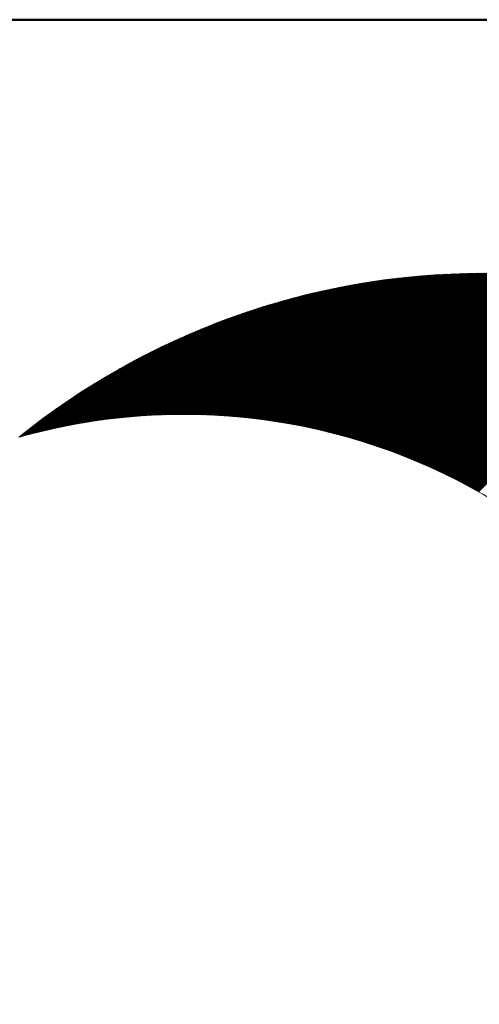
# Model space of a CAD drawing. Units: millimetres. Extents: x 0 to 420, y 0 to 297.
# Drawn here: x 341 to 345, y 18 to 26 of the extents above; entities that cross this region are included whole.
import ezdxf

# ---------------------------------------------------------------- set-up
doc = ezdxf.new("R2010")
doc.units = ezdxf.units.MM
doc.layers.add('FORMAT', color=7, linetype='Continuous')

# ---------------------------------------------------------------- blocks, each defined once
blk = doc.blocks.new('SW_HATCH_0')
at = {"color": 0, "linetype": 'Continuous', "lineweight": 18}
for p, q in [((3.4118, 1.2807), (2.1891, 0.0581)), ((3.421, 1.2812), (2.1965, 0.0567)), ((3.4303, 1.2817), (2.2039, 0.0553)), ((3.4395, 1.2821), (2.2112, 0.0539)), ((3.4487, 1.2826), (2.2186, 0.0525)), ((3.4579, 1.283), (2.2259, 0.051)), ((3.467, 1.2834), (2.2333, 0.0496)), ((3.4762, 1.2838), (2.2406, 0.0481)), ((3.4853, 1.2841), (2.2479, 0.0467)), ((3.4945, 1.2845), (2.2552, 0.0452)), ((3.5036, 1.2848), (2.2625, 0.0437)), ((3.5127, 1.2852), (2.2698, 0.0423)), ((3.5218, 1.2855), (2.2771, 0.0408)), ((3.5308, 1.2858), (2.2843, 0.0393)), ((3.5399, 1.2861), (2.2916, 0.0378)), ((3.5489, 1.2863), (2.2988, 0.0362)), ((3.558, 1.2866), (2.3061, 0.0347)), ((3.567, 1.2868), (2.3133, 0.0332)), ((3.576, 1.2871), (2.3205, 0.0316)), ((3.585, 1.2873), (2.3277, 0.03)), ((3.594, 1.2875), (2.3349, 0.0285)), ((3.6029, 1.2877), (2.3421, 0.0269)), ((3.6119, 1.2879), (2.3493, 0.0253)), ((3.6208, 1.288), (2.3565, 0.0237)), ((3.6297, 1.2882), (2.3636, 0.0221)), ((3.6386, 1.2883), (2.3708, 0.0205)), ((3.6475, 1.2885), (2.3779, 0.0188)), ((3.6564, 1.2886), (2.3851, 0.0172)), ((3.6653, 1.2887), (2.3922, 0.0156)), ((3.6741, 1.2888), (2.3993, 0.0139)), ((3.683, 1.2888), (2.4064, 0.0123)), ((3.6918, 1.2889), (2.4135, 0.0106)), ((3.7006, 1.289), (2.4206, 0.0089)), ((3.7095, 1.289), (2.4277, 0.0072)), ((3.7182, 1.289), (2.4347, 0.0055)), ((3.727, 1.289), (2.4418, 0.0038)), ((3.7358, 1.289), (2.4489, 0.0021)), ((3.7446, 1.289), (2.4559, 0.0004)), ((3.7533, 1.289), (2.4629, -0.0014)), ((3.762, 1.289), (2.47, -0.0031)), ((3.7707, 1.2889), (2.477, -0.0049)), ((3.7795, 1.2888), (2.484, -0.0066)), ((3.7882, 1.2888), (2.491, -0.0084)), ((3.7968, 1.2887), (2.498, -0.0102)), ((3.8055, 1.2886), (2.505, -0.012)), ((3.8142, 1.2885), (2.5119, -0.0138)), ((3.8228, 1.2883), (2.5189, -0.0156)), ((3.8314, 1.2882), (2.5258, -0.0174)), ((3.8401, 1.2881), (2.5328, -0.0192)), ((3.8487, 1.2879), (2.5397, -0.021)), ((3.8573, 1.2877), (2.5467, -0.0229)), ((3.8659, 1.2876), (2.5536, -0.0247)), ((3.8744, 1.2874), (2.5605, -0.0266)), ((3.883, 1.2872), (2.5674, -0.0285)), ((3.8916, 1.2869), (2.5743, -0.0303)), ((3.9001, 1.2867), (2.5812, -0.0322)), ((3.9086, 1.2865), (2.5881, -0.0341)), ((3.9171, 1.2862), (2.5949, -0.036)), ((3.9257, 1.2859), (2.6018, -0.0379)), ((3.9341, 1.2857), (2.6086, -0.0398)), ((3.9426, 1.2854), (2.6155, -0.0418)), ((3.9511, 1.2851), (2.6223, -0.0437)), ((3.9596, 1.2848), (2.6291, -0.0456)), ((3.968, 1.2845), (2.636, -0.0476)), ((3.9765, 1.2841), (2.6428, -0.0496)), ((3.9849, 1.2838), (2.6496, -0.0515)), ((3.9933, 1.2834), (2.6564, -0.0535)), ((4.0017, 1.2831), (2.6631, -0.0555)), ((4.0101, 1.2827), (2.6699, -0.0575)), ((4.0185, 1.2823), (2.6767, -0.0595)), ((4.0268, 1.2819), (2.6835, -0.0615)), ((4.0352, 1.2815), (2.6902, -0.0635)), ((4.0436, 1.2811), (2.6969, -0.0655)), ((2.7013, 1.2016), (1.6293, 0.1297)), ((2.7118, 1.2034), (1.6375, 0.1291)), ((2.7224, 1.2052), (1.6457, 0.1285)), ((2.7329, 1.207), (1.6538, 0.1279)), ((2.7434, 1.2087), (1.662, 0.1273)), ((2.7539, 1.2104), (1.6701, 0.1267)), ((2.7644, 1.2121), (1.6783, 0.126)), ((2.7748, 1.2138), (1.6864, 0.1254)), ((2.7852, 1.2154), (1.6945, 0.1247)), ((2.7956, 1.2171), (1.7026, 0.124)), ((2.806, 1.2187), (1.7106, 0.1233)), ((2.8163, 1.2202), (1.7187, 0.1226)), ((2.8267, 1.2218), (1.7268, 0.1219)), ((2.837, 1.2233), (1.7348, 0.1212)), ((2.8473, 1.2249), (1.7428, 0.1204)), ((2.8575, 1.2264), (1.7509, 0.1197)), ((2.8678, 1.2278), (1.7589, 0.1189)), ((2.878, 1.2293), (1.7668, 0.1181)), ((2.8882, 1.2307), (1.7748, 0.1173)), ((2.8984, 1.2321), (1.7828, 0.1165)), ((2.9085, 1.2335), (1.7908, 0.1157)), ((2.9187, 1.2349), (1.7987, 0.1149)), ((2.9288, 1.2362), (1.8066, 0.1141)), ((2.9389, 1.2376), (1.8146, 0.1132)), ((2.949, 1.2389), (1.8225, 0.1124)), ((2.9591, 1.2402), (1.8304, 0.1115)), ((2.9691, 1.2415), (1.8382, 0.1106)), ((2.9791, 1.2427), (1.8461, 0.1097)), ((2.9891, 1.2439), (1.854, 0.1088)), ((2.9991, 1.2452), (1.8618, 0.1079)), ((3.0091, 1.2463), (1.8697, 0.107)), ((3.019, 1.2475), (1.8775, 0.106)), ((3.0289, 1.2487), (1.8853, 0.1051)), ((3.0389, 1.2498), (1.8931, 0.1041)), ((3.0487, 1.2509), (1.9009, 0.1031)), ((3.0586, 1.252), (1.9087, 0.1021)), ((3.0685, 1.2531), (1.9165, 0.1011)), ((3.0783, 1.2542), (1.9242, 0.1001)), ((3.0881, 1.2552), (1.932, 0.0991)), ((3.0979, 1.2563), (1.9397, 0.0981)), ((3.1077, 1.2573), (1.9475, 0.097)), ((3.1175, 1.2583), (1.9552, 0.096)), ((3.1272, 1.2592), (1.9629, 0.0949)), ((3.1369, 1.2602), (1.9706, 0.0938)), ((3.1466, 1.2611), (1.9783, 0.0928)), ((3.1563, 1.2621), (1.9859, 0.0917)), ((3.166, 1.263), (1.9936, 0.0906)), ((3.1757, 1.2639), (2.0012, 0.0894)), ((3.1853, 1.2647), (2.0089, 0.0883)), ((3.1949, 1.2656), (2.0165, 0.0872)), ((3.2045, 1.2664), (2.0241, 0.086)), ((3.2141, 1.2672), (2.0317, 0.0849)), ((3.2237, 1.268), (2.0393, 0.0837)), ((3.2333, 1.2688), (2.0469, 0.0825)), ((3.2428, 1.2696), (2.0545, 0.0813)), ((3.2523, 1.2703), (2.0621, 0.0801)), ((3.2618, 1.2711), (2.0696, 0.0789)), ((3.2713, 1.2718), (2.0772, 0.0777)), ((3.2808, 1.2725), (2.0847, 0.0764)), ((3.2903, 1.2732), (2.0922, 0.0752)), ((3.2997, 1.2739), (2.0997, 0.0739)), ((3.3091, 1.2745), (2.1073, 0.0727)), ((3.3185, 1.2752), (2.1147, 0.0714)), ((3.3279, 1.2758), (2.1222, 0.0701)), ((3.3373, 1.2764), (2.1297, 0.0688)), ((3.3467, 1.277), (2.1372, 0.0675)), ((3.356, 1.2776), (2.1446, 0.0662)), ((3.3654, 1.2782), (2.1521, 0.0649)), ((3.3747, 1.2787), (2.1595, 0.0635)), ((3.384, 1.2792), (2.1669, 0.0622)), ((3.3933, 1.2798), (2.1743, 0.0608)), ((3.4025, 1.2803), (2.1817, 0.0594)), ((4.0519, 1.2806), (2.7037, -0.0676)), ((4.0602, 1.2802), (2.7104, -0.0696)), ((4.0685, 1.2798), (2.7171, -0.0717)), ((4.0768, 1.2793), (2.7238, -0.0737)), ((4.0851, 1.2788), (2.7305, -0.0758)), ((4.0934, 1.2783), (2.7372, -0.0779)), ((4.1017, 1.2778), (2.7439, -0.0799)), ((4.11, 1.2773), (2.7506, -0.082)), ((4.1182, 1.2768), (2.7573, -0.0841)), ((4.1265, 1.2763), (2.7639, -0.0862)), ((4.1347, 1.2757), (2.7706, -0.0884)), ((4.1429, 1.2752), (2.7772, -0.0905)), ((4.1511, 1.2746), (2.7839, -0.0926)), ((4.1593, 1.2741), (2.7905, -0.0947)), ((4.1675, 1.2735), (2.7971, -0.0969)), ((4.1757, 1.2729), (2.8038, -0.099)), ((4.1839, 1.2723), (2.8104, -0.1012)), ((4.192, 1.2717), (2.817, -0.1034)), ((4.2002, 1.2711), (2.8235, -0.1056)), ((4.2083, 1.2704), (2.8301, -0.1077)), ((4.2164, 1.2698), (2.8367, -0.1099)), ((4.2246, 1.2691), (2.8433, -0.1121)), ((4.2327, 1.2685), (2.8498, -0.1144)), ((4.2408, 1.2678), (2.8564, -0.1166)), ((4.2489, 1.2671), (2.8629, -0.1188)), ((4.2569, 1.2664), (2.8695, -0.121)), ((4.265, 1.2657), (2.876, -0.1233)), ((4.2731, 1.265), (2.8825, -0.1255)), ((4.2811, 1.2643), (2.889, -0.1278)), ((4.2891, 1.2636), (2.8955, -0.13)), ((4.2972, 1.2628), (2.902, -0.1323)), ((4.3052, 1.2621), (2.9085, -0.1346)), ((4.3132, 1.2613), (2.915, -0.1369)), ((4.3212, 1.2605), (2.9215, -0.1392)), ((4.3292, 1.2598), (2.928, -0.1415)), ((4.3372, 1.259), (2.9344, -0.1438)), ((4.3451, 1.2582), (2.9409, -0.1461)), ((4.3531, 1.2574), (2.9473, -0.1484)), ((4.3611, 1.2565), (2.9538, -0.1508)), ((4.369, 1.2557), (2.9602, -0.1531)), ((4.3769, 1.2549), (2.9666, -0.1554)), ((4.3848, 1.254), (2.973, -0.1578)), ((4.3928, 1.2532), (2.9794, -0.1602)), ((4.4007, 1.2523), (2.9858, -0.1625)), ((4.4086, 1.2514), (2.9922, -0.1649)), ((4.4164, 1.2505), (2.9986, -0.1673)), ((4.4243, 1.2497), (3.005, -0.1697)), ((4.4322, 1.2488), (3.0114, -0.1721)), ((4.44, 1.2478), (3.0177, -0.1745)), ((4.4479, 1.2469), (3.0241, -0.1769)), ((4.4557, 1.246), (3.0304, -0.1793)), ((4.4635, 1.245), (3.0368, -0.1818)), ((4.4714, 1.2441), (3.0431, -0.1842)), ((4.4792, 1.2431), (3.0494, -0.1866)), ((4.487, 1.2422), (3.0557, -0.1891)), ((4.4948, 1.2412), (3.062, -0.1915)), ((4.5026, 1.2402), (3.0684, -0.194)), ((4.5103, 1.2392), (3.0747, -0.1965)), ((4.5181, 1.2382), (3.0809, -0.199)), ((4.5258, 1.2372), (3.0872, -0.2014)), ((4.5336, 1.2362), (3.0935, -0.2039)), ((4.5413, 1.2351), (3.0998, -0.2064)), ((4.5491, 1.2341), (3.106, -0.2089)), ((4.5568, 1.233), (3.1123, -0.2115)), ((4.5645, 1.232), (3.1185, -0.214)), ((4.5722, 1.2309), (3.1248, -0.2165)), ((4.5799, 1.2298), (3.131, -0.2191)), ((4.5876, 1.2287), (3.1372, -0.2216)), ((4.5952, 1.2276), (3.1434, -0.2242)), ((4.6029, 1.2265), (3.1497, -0.2267)), ((4.6106, 1.2254), (3.1559, -0.2293)), ((4.6182, 1.2243), (3.1621, -0.2319)), ((4.6259, 1.2232), (3.1682, -0.2344)), ((4.6335, 1.222), (3.1744, -0.237)), ((4.6411, 1.2209), (3.1806, -0.2396)), ((4.6487, 1.2197), (3.1868, -0.2422)), ((4.6563, 1.2186), (3.1929, -0.2448)), ((4.6639, 1.2174), (3.1991, -0.2474)), ((4.6715, 1.2162), (3.2052, -0.2501)), ((4.6791, 1.215), (3.2114, -0.2527)), ((4.6867, 1.2138), (3.2175, -0.2553)), ((4.6942, 1.2126), (3.2236, -0.258)), ((4.7018, 1.2114), (3.2298, -0.2606)), ((4.7093, 1.2102), (3.2359, -0.2633)), ((4.7169, 1.2089), (3.242, -0.2659)), ((4.7244, 1.2077), (3.2481, -0.2686)), ((4.7319, 1.2065), (3.2542, -0.2713)), ((4.7394, 1.2052), (3.2602, -0.274)), ((4.7469, 1.2039), (3.2663, -0.2767)), ((4.7544, 1.2027), (3.2724, -0.2794)), ((4.7619, 1.2014), (3.2785, -0.2821)), ((2.3148, 1.1221), (1.3341, 0.1414)), ((2.3263, 1.1249), (1.3428, 0.1414)), ((2.3378, 1.1276), (1.3515, 0.1412)), ((2.3493, 1.1303), (1.3601, 0.1411)), ((2.3607, 1.133), (1.3687, 0.141)), ((2.3721, 1.1356), (1.3774, 0.1408)), ((2.3835, 1.1382), (1.386, 0.1407)), ((2.3948, 1.1408), (1.3945, 0.1405)), ((2.4062, 1.1433), (1.4031, 0.1403)), ((2.4174, 1.1458), (1.4117, 0.1401)), ((2.4287, 1.1483), (1.4202, 0.1398)), ((2.4399, 1.1508), (1.4287, 0.1396)), ((2.4511, 1.1532), (1.4373, 0.1393)), ((2.4623, 1.1556), (1.4458, 0.1391)), ((2.4734, 1.158), (1.4542, 0.1388)), ((2.4845, 1.1603), (1.4627, 0.1385)), ((2.4956, 1.1626), (1.4712, 0.1382)), ((2.5067, 1.1649), (1.4796, 0.1378)), ((2.5177, 1.1672), (1.4881, 0.1375)), ((2.5287, 1.1694), (1.4965, 0.1372)), ((2.5397, 1.1716), (1.5049, 0.1368)), ((2.5506, 1.1738), (1.5133, 0.1364)), ((2.5616, 1.1759), (1.5216, 0.136)), ((2.5725, 1.1781), (1.53, 0.1356)), ((2.5833, 1.1802), (1.5383, 0.1352)), ((2.5942, 1.1822), (1.5467, 0.1347)), ((2.605, 1.1843), (1.555, 0.1343)), ((2.6158, 1.1863), (1.5633, 0.1338)), ((2.6266, 1.1883), (1.5716, 0.1334)), ((2.6373, 1.1903), (1.5799, 0.1329)), ((2.648, 1.1922), (1.5882, 0.1324)), ((2.6587, 1.1942), (1.5964, 0.1319)), ((2.6694, 1.1961), (1.6047, 0.1313)), ((2.68, 1.1979), (1.6129, 0.1308)), ((2.6907, 1.1998), (1.6211, 0.1302)), ((4.7694, 1.2001), (3.2845, -0.2848)), ((4.7769, 1.1988), (3.2906, -0.2875)), ((4.7843, 1.1975), (3.2966, -0.2902)), ((4.7918, 1.1962), (3.3026, -0.293)), ((4.7992, 1.1948), (3.3087, -0.2957)), ((4.8067, 1.1935), (3.3147, -0.2984)), ((4.8141, 1.1922), (3.3207, -0.3012)), ((4.8215, 1.1908), (3.3267, -0.304)), ((4.8289, 1.1895), (3.3327, -0.3067)), ((4.8363, 1.1881), (3.3387, -0.3095)), ((4.8437, 1.1867), (3.3447, -0.3123)), ((4.8511, 1.1853), (3.3507, -0.3151)), ((4.8585, 1.184), (3.3567, -0.3179)), ((4.8659, 1.1826), (3.3626, -0.3207)), ((4.8732, 1.1812), (3.3686, -0.3235)), ((4.8806, 1.1797), (3.3746, -0.3263)), ((4.8879, 1.1783), (3.3805, -0.3291)), ((4.8953, 1.1769), (3.3865, -0.3319)), ((4.9026, 1.1755), (3.3924, -0.3348)), ((4.9099, 1.174), (3.3983, -0.3376)), ((4.9173, 1.1726), (3.4042, -0.3405)), ((4.9246, 1.1711), (3.4102, -0.3433)), ((4.9319, 1.1696), (3.4161, -0.3462)), ((4.9392, 1.1681), (3.422, -0.349)), ((4.9464, 1.1667), (3.4279, -0.3519)), ((4.9537, 1.1652), (3.4338, -0.3548)), ((4.961, 1.1637), (3.4396, -0.3577)), ((4.9683, 1.1622), (3.4455, -0.3606)), ((4.9755, 1.1607), (3.4514, -0.3635)), ((4.9828, 1.1591), (3.4572, -0.3664)), ((4.99, 1.1576), (3.4631, -0.3693)), ((4.9972, 1.1561), (3.469, -0.3722)), ((5.0044, 1.1545), (3.4748, -0.3751)), ((5.0117, 1.153), (3.4806, -0.3781)), ((5.0189, 1.1514), (3.4865, -0.381)), ((5.0261, 1.1498), (3.4923, -0.384)), ((5.0333, 1.1483), (3.4981, -0.3869)), ((5.0405, 1.1467), (3.5039, -0.3899)), ((5.0476, 1.1451), (3.5097, -0.3928)), ((5.0548, 1.1435), (3.5155, -0.3958)), ((5.062, 1.1419), (3.5213, -0.3988)), ((5.0691, 1.1403), (3.5271, -0.4018)), ((5.0763, 1.1386), (3.5329, -0.4048)), ((5.0834, 1.137), (3.5386, -0.4078)), ((5.0905, 1.1354), (3.5444, -0.4108)), ((5.0977, 1.1337), (3.5502, -0.4138)), ((5.1048, 1.1321), (3.5559, -0.4168)), ((5.1119, 1.1304), (3.5617, -0.4198)), ((5.119, 1.1288), (3.5674, -0.4228)), ((5.1261, 1.1271), (3.5731, -0.4259)), ((5.1332, 1.1254), (3.5789, -0.4289)), ((5.1403, 1.1237), (3.5846, -0.432)), ((5.1473, 1.122), (3.5903, -0.435)), ((2.0154, 1.042), (1.1122, 0.1387)), ((2.0278, 1.0456), (1.1213, 0.139)), ((2.0402, 1.0492), (1.1303, 0.1393)), ((2.0526, 1.0528), (1.1394, 0.1396)), ((2.0649, 1.0563), (1.1484, 0.1399)), ((2.0771, 1.0598), (1.1574, 0.1401)), ((2.0894, 1.0633), (1.1664, 0.1403)), ((2.1016, 1.0667), (1.1754, 0.1405)), ((2.1137, 1.0701), (1.1843, 0.1407)), ((2.1258, 1.0735), (1.1933, 0.1409)), ((2.1379, 1.0768), (1.2022, 0.141)), ((2.1499, 1.08), (1.2111, 0.1412)), ((2.1619, 1.0833), (1.22, 0.1413)), ((2.1739, 1.0865), (1.2289, 0.1414)), ((2.1858, 1.0896), (1.2377, 0.1415)), ((2.1977, 1.0927), (1.2466, 0.1416)), ((2.2096, 1.0958), (1.2554, 0.1416)), ((2.2214, 1.0989), (1.2642, 0.1417)), ((2.2332, 1.1019), (1.273, 0.1417)), ((2.245, 1.1049), (1.2818, 0.1417)), ((2.2567, 1.1078), (1.2905, 0.1417)), ((2.2684, 1.1108), (1.2993, 0.1417)), ((2.28, 1.1137), (1.308, 0.1416)), ((2.2917, 1.1165), (1.3167, 0.1416)), ((2.3032, 1.1193), (1.3254, 0.1415)), ((5.1544, 1.1203), (3.596, -0.4381)), ((5.1615, 1.1186), (3.6017, -0.4412)), ((5.1685, 1.1169), (3.6074, -0.4442)), ((5.1756, 1.1152), (3.6131, -0.4473)), ((5.1826, 1.1134), (3.6188, -0.4504)), ((5.1896, 1.1117), (3.6245, -0.4535)), ((5.1967, 1.1099), (3.6301, -0.4566)), ((5.2037, 1.1082), (3.6358, -0.4597)), ((5.2107, 1.1064), (3.6415, -0.4628)), ((5.2177, 1.1047), (3.6471, -0.4659)), ((5.2247, 1.1029), (3.6528, -0.469)), ((5.2317, 1.1011), (3.6584, -0.4722)), ((5.2387, 1.0993), (3.664, -0.4753)), ((5.2456, 1.0975), (3.6697, -0.4785)), ((5.2526, 1.0957), (3.6753, -0.4816)), ((5.2596, 1.0939), (3.6809, -0.4848)), ((5.2665, 1.0921), (3.6865, -0.4879)), ((1.7707, 0.9639), (0.9363, 0.1295)), ((1.784, 0.9684), (0.9457, 0.1302)), ((1.7973, 0.9729), (0.9551, 0.1308)), ((1.8105, 0.9774), (0.9645, 0.1314)), ((1.8236, 0.9818), (0.9739, 0.132)), ((1.8368, 0.9861), (0.9832, 0.1326)), ((1.8498, 0.9904), (0.9926, 0.1331)), ((1.8628, 0.9946), (1.0019, 0.1337)), ((1.8758, 0.9988), (1.0112, 0.1342)), ((1.8887, 1.003), (1.0205, 0.1347)), ((1.9016, 1.0071), (1.0297, 0.1352)), ((1.9144, 1.0111), (1.0389, 0.1357)), ((1.9272, 1.0151), (1.0482, 0.1361)), ((1.9399, 1.0191), (1.0574, 0.1365)), ((1.9526, 1.023), (1.0665, 0.1369)), ((1.9653, 1.0269), (1.0757, 0.1373)), ((1.9779, 1.0307), (1.0849, 0.1377)), ((1.9904, 1.0345), (1.094, 0.1381)), ((2.0029, 1.0383), (1.1031, 0.1384)), ((1.5497, 0.8832), (0.7827, 0.1162)), ((1.564, 0.8887), (0.7925, 0.1172)), ((1.5782, 0.8942), (0.8022, 0.1182)), ((1.5924, 0.8996), (0.8119, 0.1191)), ((1.6065, 0.9049), (0.8216, 0.1201)), ((1.6205, 0.9101), (0.8313, 0.121)), ((1.6344, 0.9153), (0.841, 0.1218)), ((1.6483, 0.9204), (0.8506, 0.1227)), ((1.6621, 0.9255), (0.8602, 0.1235)), ((1.6759, 0.9305), (0.8698, 0.1243)), ((1.6896, 0.9354), (0.8793, 0.1251)), ((1.7033, 0.9403), (0.8889, 0.1259)), ((1.7169, 0.9451), (0.8984, 0.1267)), ((1.7304, 0.9499), (0.9079, 0.1274)), ((1.7439, 0.9546), (0.9174, 0.1281)), ((1.7573, 0.9593), (0.9269, 0.1288)), ((1.3574, 0.8049), (0.6538, 0.1013)), ((1.3727, 0.8114), (0.6639, 0.1026)), ((1.3878, 0.8178), (0.6739, 0.1039)), ((1.403, 0.8242), (0.6839, 0.1051)), ((1.418, 0.8304), (0.6939, 0.1063)), ((1.4329, 0.8366), (0.7039, 0.1075)), ((1.4478, 0.8427), (0.7138, 0.1087)), ((1.4626, 0.8487), (0.7237, 0.1099)), ((1.4773, 0.8546), (0.7336, 0.111)), ((1.4919, 0.8605), (0.7435, 0.1121)), ((1.5065, 0.8663), (0.7533, 0.1131)), ((1.521, 0.872), (0.7632, 0.1142)), ((1.5354, 0.8777), (0.773, 0.1152)), ((1.1831, 0.727), (0.5416, 0.0855)), ((1.1994, 0.7346), (0.5519, 0.0871)), ((1.2157, 0.7421), (0.5622, 0.0886)), ((1.2318, 0.7495), (0.5725, 0.0902)), ((1.2479, 0.7568), (0.5828, 0.0916)), ((1.2638, 0.7639), (0.593, 0.0931)), ((1.2796, 0.771), (0.6032, 0.0945)), ((1.2954, 0.7779), (0.6134, 0.096)), ((1.311, 0.7848), (0.6235, 0.0973)), ((1.3266, 0.7916), (0.6337, 0.0987)), ((1.342, 0.7983), (0.6438, 0.1)), ((1.0128, 0.6445), (0.4367, 0.0684)), ((1.0304, 0.6533), (0.4473, 0.0702)), ((1.0479, 0.662), (0.4579, 0.072)), ((1.0652, 0.6706), (0.4685, 0.0738)), ((1.0825, 0.679), (0.479, 0.0756)), ((1.0995, 0.6874), (0.4895, 0.0773)), ((1.1165, 0.6955), (0.5, 0.079)), ((1.1333, 0.7036), (0.5104, 0.0807)), ((1.15, 0.7115), (0.5208, 0.0823)), ((1.1666, 0.7193), (0.5312, 0.0839)), ((0.8661, 0.5679), (0.3507, 0.0525)), ((0.885, 0.5781), (0.3616, 0.0546)), ((0.9038, 0.5881), (0.3724, 0.0567)), ((0.9223, 0.5979), (0.3832, 0.0587)), ((0.9408, 0.6075), (0.3939, 0.0607)), ((0.959, 0.617), (0.4047, 0.0627)), ((0.9771, 0.6263), (0.4154, 0.0646)), ((0.995, 0.6355), (0.4261, 0.0665)), ((0.7276, 0.4908), (0.2738, 0.037)), ((0.7481, 0.5025), (0.2849, 0.0393)), ((0.7683, 0.514), (0.2959, 0.0416)), ((0.7883, 0.5252), (0.307, 0.0439)), ((0.808, 0.5362), (0.3179, 0.0461)), ((0.8276, 0.5469), (0.3289, 0.0483)), ((0.8469, 0.5575), (0.3398, 0.0504)), ((0.5767, 0.4013), (0.1952, 0.0198)), ((0.5992, 0.415), (0.2065, 0.0224)), ((0.6213, 0.4284), (0.2178, 0.0249)), ((0.6432, 0.4415), (0.2291, 0.0274)), ((0.6647, 0.4542), (0.2403, 0.0299)), ((0.6859, 0.4667), (0.2515, 0.0323)), ((0.7069, 0.4789), (0.2627, 0.0347)), ((0.4585, 0.3269), (0.138, 0.0064)), ((0.483, 0.3426), (0.1495, 0.0092)), ((0.507, 0.3579), (0.161, 0.0119)), ((0.5306, 0.3728), (0.1724, 0.0146)), ((0.5538, 0.3872), (0.1838, 0.0172)), ((0.3281, 0.2404), (0.0798, -0.0079)), ((0.3554, 0.2589), (0.0915, -0.005)), ((0.382, 0.2768), (0.1032, -0.002)), ((0.408, 0.294), (0.1148, 0.0008)), ((0.4335, 0.3107), (0.1264, 0.0037)), ((0.2418, 0.1804), (0.0444, -0.017)), ((0.2714, 0.2012), (0.0562, -0.0139)), ((0.3001, 0.2212), (0.068, -0.0109)), ((0.1128, 0.0865), (-0.0034, -0.0298)), ((0.1469, 0.1118), (0.0086, -0.0265)), ((0.1796, 0.1358), (0.0206, -0.0233)), ((0.2112, 0.1586), (0.0325, -0.0201)), ((0, 0), (-0.0398, -0.0398)), ((0.0396, 0.0309), (-0.0276, -0.0364)), ((0.0771, 0.0596), (-0.0155, -0.0331))]:
    blk.add_line(p, q, dxfattribs=at)

msp = doc.modelspace()

# ---------------------------------------------------------------- linework, layer by layer
at = {"color": 161, "linetype": 'Continuous', "lineweight": 18, "true_color": 0x53a9ff}
for points, knots in [([(340.7609, 13.6697), (341.7976, 12.8354), (343.1141, 12.3365), (344.5475, 12.3365), (347.884, 12.3365), (350.5899, 15.0412), (350.5899, 18.3786), (350.5899, 21.7146), (347.884, 24.4203), (344.5475, 24.4203)], [5, 5, 5, 5, 6, 6, 6, 7, 7, 7, 8, 8, 8, 8]), ([(340.7609, 23.087), (341.1867, 23.2079), (341.6361, 23.273), (342.1001, 23.273), (344.8029, 23.273), (346.9945, 21.0816), (346.9945, 18.3786), (346.9945, 15.675), (344.8029, 13.4844), (342.1001, 13.4844), (341.6361, 13.4844), (341.1867, 13.5485), (340.7609, 13.6697)], [1, 1, 1, 1, 2, 2, 2, 3, 3, 3, 4, 4, 4, 5, 5, 5, 5])]:
    msp.add_open_spline(points, degree=3, knots=knots, dxfattribs=at)
msp.add_open_spline([(344.5475, 24.4203), (343.1141, 24.4203), (341.7976, 23.921), (340.7609, 23.087)], degree=3, dxfattribs=at)
at = {"layer": 'FORMAT', "lineweight": 50}
msp.add_line((410, 26.4821), (260, 26.4821), dxfattribs=at)

# ---------------------------------------------------------------- block references
at = {"color": 7, "linetype": 'Continuous', "lineweight": 18}
msp.add_blockref('SW_HATCH_0', (340.8166, 23.1313), dxfattribs=at)

doc.saveas('drawing.dxf')
